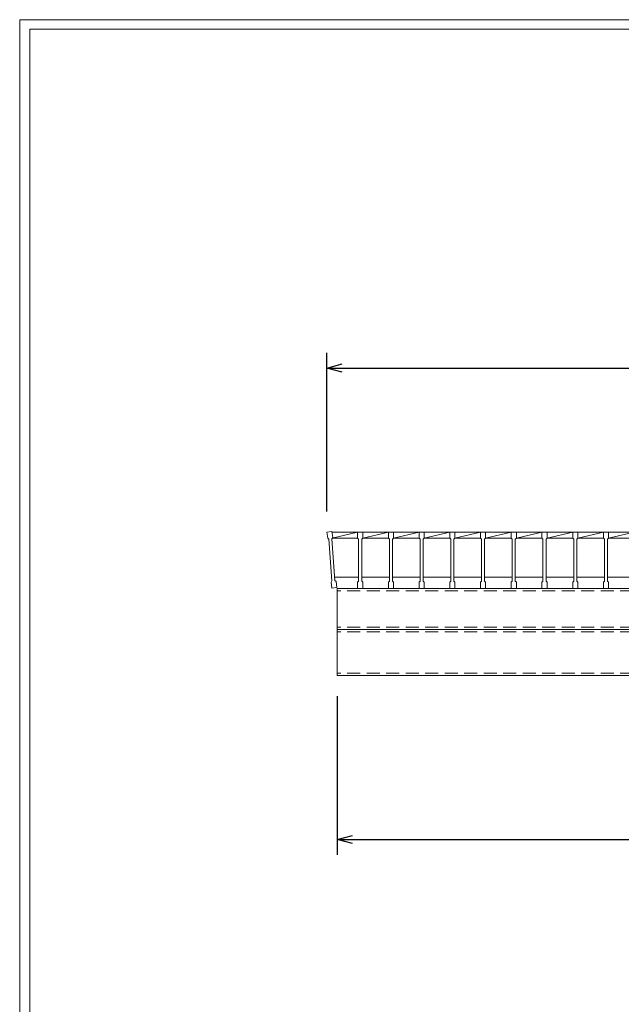
# Model space of a CAD drawing. Units: millimetres. Extents: x 0 to 2790, y 0 to 1973.
# Drawn here: x 0 to 587, y 1012 to 1973 of the extents above; entities that cross this region are included whole.
import ezdxf

# ---------------------------------------------------------------- set-up
doc = ezdxf.new("R2010")
doc.units = ezdxf.units.MM
doc.linetypes.add('HIDDEN', pattern=[9.525, 6.35, -3.175])
doc.layers.add('外枠', color=7, linetype='Continuous')
for name, color, linetype, lineweight in [('寸法線', 2, 'Continuous', 9), ('嵩上断面', 112, 'Continuous', 13), ('本体', 7, 'Continuous', 13)]:
    doc.layers.add(name, color=color, linetype=linetype, lineweight=lineweight)
doc.dimstyles.new('ISO-25', dxfattribs={"dimscale": 10, "dimtxt": 3, "dimasz": 1.5, "dimexe": 1.5, "dimexo": 2, "dimgap": 0.5, "dimtad": 1, "dimdsep": 46, "dimtxsty": 'Standard', "dimblk": 'OPEN30', "dimcen": 2.5, "dimadec": 0, "dimazin": 0, "dimtfac": 1, "dimtmove": 0, "dimatfit": 0, "dimldrblk": 'OPEN30', "dimfxl": 1, "dimarcsym": 0})

# ---------------------------------------------------------------- blocks, each defined once
blk = doc.blocks.new('_Open30')
at = {"color": 0, "linetype": 'ByBlock', "lineweight": -2}
for p, q in [((-1, 0.268), (0, 0)), ((0, 0), (-1, -0.268)), ((0, 0), (-1, 0))]:
    blk.add_line(p, q, dxfattribs=at)
blk = doc.blocks.new('*D9')
at = {"layer": 'Defpoints', "color": 0, "linetype": 'Continuous'}
for p in [(310, 1333.27), (1285, 1333.27), (1285, 1173.27)]:
    blk.add_point(p, dxfattribs=at)
at = {"layer": '寸法線', "color": 0, "linetype": 'Continuous', "lineweight": -2}
for p, q in [((310, 1313.27), (310, 1158.27)), ((1285, 1313.27), (1285, 1158.27)), ((325, 1173.27), (1270, 1173.27))]:
    blk.add_line(p, q, dxfattribs=at)
at = {"layer": '寸法線', "color": 0, "linetype": 'Continuous', "lineweight": -2, "xscale": 15, "yscale": 15, "zscale": 15, "rotation": 180}
blk.add_blockref('_Open30', (310, 1173.27), dxfattribs=at)
at = {"layer": '寸法線', "color": 0, "linetype": 'Continuous', "lineweight": -2, "xscale": 15, "yscale": 15, "zscale": 15}
blk.add_blockref('_Open30', (1285, 1173.27), dxfattribs=at)
at = {"layer": '寸法線', "color": 0, "linetype": 'Continuous', "insert": (797.5, 1193.27), "char_height": 30, "attachment_point": 5}
blk.add_mtext('975', dxfattribs=at)
blk = doc.blocks.new('*D12')
at = {"layer": 'Defpoints', "color": 0, "linetype": 'Continuous'}
for p in [(1295, 1633.27), (300, 1473.27), (1295, 1473.27)]:
    blk.add_point(p, dxfattribs=at)
at = {"layer": '寸法線', "color": 0, "linetype": 'Continuous', "lineweight": -2}
for p, q in [((300, 1493.27), (300, 1648.27)), ((1295, 1493.27), (1295, 1648.27)), ((315, 1633.27), (1280, 1633.27))]:
    blk.add_line(p, q, dxfattribs=at)
at = {"layer": '寸法線', "color": 0, "linetype": 'Continuous', "lineweight": -2, "xscale": 15, "yscale": 15, "zscale": 15, "rotation": 180}
blk.add_blockref('_Open30', (300, 1633.27), dxfattribs=at)
at = {"layer": '寸法線', "color": 0, "linetype": 'Continuous', "lineweight": -2, "xscale": 15, "yscale": 15, "zscale": 15}
blk.add_blockref('_Open30', (1295, 1633.27), dxfattribs=at)
at = {"layer": '寸法線', "color": 0, "linetype": 'Continuous', "insert": (797.5, 1653.27), "char_height": 30, "attachment_point": 5}
blk.add_mtext('995', dxfattribs=at)

msp = doc.modelspace()

# ---------------------------------------------------------------- linework, layer by layer
at = {"layer": '外枠', "lineweight": 9, "ltscale": 80}
for p in [(2789.511, 1973.269), (0, 0)]:
    msp.add_line(p, (0, 1973.269), dxfattribs=at)
at = {"layer": '外枠', "lineweight": 9, "ltscale": 100}
for q in [(2780.12, 1963.878), (10, 10)]:
    msp.add_line((10, 1963.878), q, dxfattribs=at)
at = {"layer": '嵩上断面', "linetype": 'Continuous'}
for p, q in [((1285, 1418.269), (310, 1418.269)), ((310, 1418.269), (310, 1333.269)), ((1285, 1378.269), (310, 1378.269)), ((1285, 1333.269), (310, 1333.269))]:
    msp.add_line(p, q, dxfattribs=at)
at = {"layer": '嵩上断面', "linetype": 'HIDDEN', "ltscale": 2}
for p, q in [((1285, 1415.969), (310, 1415.969)), ((1285, 1380.569), (310, 1380.569)), ((1285, 1375.969), (310, 1375.969)), ((1285, 1335.569), (310, 1335.569))]:
    msp.add_line(p, q, dxfattribs=at)
at = {"layer": '本体'}
for p, q in [((300, 1473.269), (304.96, 1473.9)), ((300, 1473.269), (304.96, 1473.9)), ((300, 1473.269), (304.96, 1473.9)), ((300, 1473.269), (300.757, 1467.317)), ((300, 1473.269), (300.757, 1467.317)), ((300, 1473.269), (300.757, 1467.317)), ((304.96, 1473.9), (305.717, 1467.948)), ((304.96, 1473.9), (305.717, 1467.948)), ((304.96, 1473.9), (305.717, 1467.948)), ((330, 1473.269), (335, 1473.269)), ((330, 1473.269), (330, 1467.269)), ((330, 1473.269), (335, 1473.269)), ((330, 1473.269), (330, 1467.269)), ((330, 1473.269), (335, 1473.269)), ((330, 1473.269), (330, 1467.269)), ((335, 1473.269), (335, 1467.269)), ((335, 1473.269), (335, 1467.269)), ((335, 1473.269), (335, 1467.269)), ((360, 1473.269), (365, 1473.269)), ((360, 1473.269), (360, 1467.269)), ((360, 1473.269), (365, 1473.269)), ((360, 1473.269), (360, 1467.269)), ((360, 1473.269), (365, 1473.269)), ((360, 1473.269), (360, 1467.269)), ((365, 1473.269), (365, 1467.269)), ((365, 1473.269), (365, 1467.269)), ((365, 1473.269), (365, 1467.269)), ((390, 1473.269), (395, 1473.269)), ((390, 1473.269), (390, 1467.269)), ((390, 1473.269), (395, 1473.269)), ((390, 1473.269), (390, 1467.269)), ((390, 1473.269), (395, 1473.269)), ((390, 1473.269), (390, 1467.269)), ((395, 1473.269), (395, 1467.269)), ((395, 1473.269), (395, 1467.269)), ((395, 1473.269), (395, 1467.269)), ((420, 1473.269), (425, 1473.269)), ((420, 1473.269), (420, 1467.269)), ((420, 1473.269), (425, 1473.269)), ((420, 1473.269), (420, 1467.269)), ((420, 1473.269), (425, 1473.269)), ((420, 1473.269), (420, 1467.269)), ((425, 1473.269), (425, 1467.269)), ((425, 1473.269), (425, 1467.269)), ((425, 1473.269), (425, 1467.269)), ((450, 1473.269), (455, 1473.269)), ((450, 1473.269), (450, 1467.269)), ((450, 1473.269), (455, 1473.269)), ((450, 1473.269), (450, 1467.269)), ((450, 1473.269), (455, 1473.269)), ((450, 1473.269), (450, 1467.269)), ((455, 1473.269), (455, 1467.269)), ((455, 1473.269), (455, 1467.269)), ((455, 1473.269), (455, 1467.269)), ((480, 1473.269), (485, 1473.269)), ((480, 1473.269), (480, 1467.269)), ((480, 1473.269), (485, 1473.269)), ((480, 1473.269), (480, 1467.269)), ((480, 1473.269), (485, 1473.269)), ((480, 1473.269), (480, 1467.269)), ((485, 1473.269), (485, 1467.269)), ((485, 1473.269), (485, 1467.269)), ((485, 1473.269), (485, 1467.269)), ((510, 1473.269), (515, 1473.269)), ((510, 1473.269), (510, 1467.269)), ((510, 1473.269), (515, 1473.269)), ((510, 1473.269), (510, 1467.269)), ((510, 1473.269), (515, 1473.269)), ((510, 1473.269), (510, 1467.269)), ((515, 1473.269), (515, 1467.269)), ((515, 1473.269), (515, 1467.269)), ((515, 1473.269), (515, 1467.269)), ((540, 1473.269), (545, 1473.269)), ((540, 1473.269), (540, 1467.269)), ((540, 1473.269), (545, 1473.269)), ((540, 1473.269), (540, 1467.269)), ((540, 1473.269), (545, 1473.269)), ((540, 1473.269), (540, 1467.269)), ((545, 1473.269), (545, 1467.269)), ((545, 1473.269), (545, 1467.269)), ((545, 1473.269), (545, 1467.269)), ((570, 1473.269), (575, 1473.269)), ((570, 1473.269), (570, 1467.269)), ((570, 1473.269), (575, 1473.269)), ((570, 1473.269), (570, 1467.269)), ((570, 1473.269), (575, 1473.269)), ((570, 1473.269), (570, 1467.269)), ((575, 1473.269), (575, 1467.269)), ((575, 1473.269), (575, 1467.269)), ((575, 1473.269), (575, 1467.269)), ((300.757, 1467.317), (301.875, 1466.451)), ((300.757, 1467.317), (301.875, 1466.451)), ((300.757, 1467.317), (301.875, 1466.451)), ((301.875, 1466.451), (304.903, 1425.643)), ((301.875, 1466.451), (304.903, 1425.643)), ((301.875, 1466.451), (304.903, 1425.643)), ((305.717, 1467.948), (304.851, 1466.83)), ((305.717, 1467.948), (304.851, 1466.83)), ((305.717, 1467.948), (304.851, 1466.83)), ((304.851, 1466.83), (307.879, 1426.021)), ((304.851, 1466.83), (307.879, 1426.021)), ((304.851, 1466.83), (307.879, 1426.021)), ((330, 1467.269), (331, 1466.269)), ((330, 1467.269), (331, 1466.269)), ((330, 1467.269), (331, 1466.269)), ((331, 1466.269), (331, 1425.269)), ((331, 1466.269), (331, 1425.269)), ((331, 1466.269), (331, 1425.269)), ((335, 1467.269), (334, 1466.269)), ((335, 1467.269), (334, 1466.269)), ((335, 1467.269), (334, 1466.269)), ((334, 1466.269), (334, 1425.269)), ((334, 1466.269), (334, 1429.269)), ((360, 1467.269), (361, 1466.269)), ((360, 1467.269), (361, 1466.269)), ((360, 1467.269), (361, 1466.269)), ((361, 1466.269), (361, 1425.269)), ((361, 1466.269), (361, 1425.269)), ((361, 1466.269), (361, 1425.269)), ((365, 1467.269), (364, 1466.269)), ((365, 1467.269), (364, 1466.269)), ((365, 1467.269), (364, 1466.269)), ((364, 1466.269), (364, 1425.269)), ((364, 1466.269), (364, 1425.269)), ((364, 1466.269), (364, 1425.269)), ((390, 1467.269), (391, 1466.269)), ((390, 1467.269), (391, 1466.269)), ((390, 1467.269), (391, 1466.269)), ((391, 1466.269), (391, 1425.269)), ((391, 1466.269), (391, 1425.269)), ((391, 1466.269), (391, 1425.269)), ((395, 1467.269), (394, 1466.269)), ((395, 1467.269), (394, 1466.269)), ((395, 1467.269), (394, 1466.269)), ((394, 1466.269), (394, 1425.269)), ((394, 1466.269), (394, 1425.269)), ((394, 1466.269), (394, 1425.269)), ((420, 1467.269), (421, 1466.269)), ((420, 1467.269), (421, 1466.269)), ((420, 1467.269), (421, 1466.269)), ((421, 1466.269), (421, 1425.269)), ((421, 1466.269), (421, 1425.269)), ((421, 1466.269), (421, 1425.269)), ((425, 1467.269), (424, 1466.269)), ((425, 1467.269), (424, 1466.269)), ((425, 1467.269), (424, 1466.269)), ((424, 1466.269), (424, 1425.269)), ((424, 1466.269), (424, 1425.269)), ((424, 1466.269), (424, 1425.269)), ((450, 1467.269), (451, 1466.269)), ((450, 1467.269), (451, 1466.269)), ((450, 1467.269), (451, 1466.269)), ((451, 1466.269), (451, 1425.269)), ((451, 1466.269), (451, 1425.269)), ((451, 1466.269), (451, 1425.269)), ((455, 1467.269), (454, 1466.269)), ((455, 1467.269), (454, 1466.269)), ((455, 1467.269), (454, 1466.269)), ((454, 1466.269), (454, 1425.269)), ((454, 1466.269), (454, 1425.269)), ((454, 1466.269), (454, 1425.269)), ((480, 1467.269), (481, 1466.269)), ((480, 1467.269), (481, 1466.269)), ((480, 1467.269), (481, 1466.269)), ((481, 1466.269), (481, 1425.269)), ((481, 1466.269), (481, 1425.269)), ((481, 1466.269), (481, 1425.269)), ((485, 1467.269), (484, 1466.269)), ((485, 1467.269), (484, 1466.269)), ((485, 1467.269), (484, 1466.269)), ((484, 1466.269), (484, 1425.269)), ((484, 1466.269), (484, 1425.269)), ((484, 1466.269), (484, 1425.269)), ((510, 1467.269), (511, 1466.269)), ((510, 1467.269), (511, 1466.269)), ((510, 1467.269), (511, 1466.269)), ((511, 1466.269), (511, 1425.269)), ((511, 1466.269), (511, 1425.269)), ((511, 1466.269), (511, 1425.269)), ((515, 1467.269), (514, 1466.269)), ((515, 1467.269), (514, 1466.269)), ((515, 1467.269), (514, 1466.269)), ((514, 1466.269), (514, 1425.269)), ((514, 1466.269), (514, 1425.269)), ((514, 1466.269), (514, 1425.269)), ((540, 1467.269), (541, 1466.269)), ((540, 1467.269), (541, 1466.269)), ((540, 1467.269), (541, 1466.269)), ((541, 1466.269), (541, 1425.269)), ((541, 1466.269), (541, 1425.269)), ((541, 1466.269), (541, 1425.269)), ((545, 1467.269), (544, 1466.269)), ((545, 1467.269), (544, 1466.269)), ((545, 1467.269), (544, 1466.269)), ((544, 1466.269), (544, 1425.269)), ((544, 1466.269), (544, 1425.269)), ((544, 1466.269), (544, 1425.269)), ((570, 1467.269), (571, 1466.269)), ((570, 1467.269), (571, 1466.269)), ((570, 1467.269), (571, 1466.269)), ((571, 1466.269), (571, 1425.269)), ((571, 1466.269), (571, 1425.269)), ((571, 1466.269), (571, 1425.269)), ((575, 1467.269), (574, 1466.269)), ((575, 1467.269), (574, 1466.269)), ((575, 1467.269), (574, 1466.269)), ((574, 1466.269), (574, 1425.269)), ((574, 1466.269), (574, 1425.269)), ((574, 1466.269), (574, 1425.269)), ((304.037, 1424.525), (304.903, 1425.643)), ((304.037, 1424.525), (304.903, 1425.643)), ((304.037, 1424.525), (304.903, 1425.643)), ((304.794, 1418.573), (304.037, 1424.525)), ((304.794, 1418.573), (304.037, 1424.525)), ((304.794, 1418.573), (304.037, 1424.525)), ((308.997, 1425.156), (307.879, 1426.021)), ((308.997, 1425.156), (307.879, 1426.021)), ((308.997, 1425.156), (307.879, 1426.021)), ((309.754, 1419.204), (308.997, 1425.156)), ((309.754, 1419.204), (308.997, 1425.156)), ((309.754, 1419.204), (308.997, 1425.156)), ((330, 1424.269), (331, 1425.269)), ((330, 1424.269), (331, 1425.269)), ((330, 1424.269), (331, 1425.269)), ((330, 1418.269), (330, 1424.269)), ((330, 1418.269), (330, 1424.269)), ((330, 1418.269), (330, 1424.269)), ((334, 1429.269), (334, 1425.269)), ((335, 1424.269), (334, 1425.269)), ((335, 1424.269), (334, 1425.269)), ((335, 1424.269), (334, 1425.269)), ((335, 1418.269), (335, 1424.269)), ((335, 1418.269), (335, 1424.269)), ((335, 1418.269), (335, 1424.269)), ((360, 1424.269), (361, 1425.269)), ((360, 1424.269), (361, 1425.269)), ((360, 1424.269), (361, 1425.269)), ((360, 1418.269), (360, 1424.269)), ((360, 1418.269), (360, 1424.269)), ((360, 1418.269), (360, 1424.269)), ((365, 1424.269), (364, 1425.269)), ((365, 1424.269), (364, 1425.269)), ((365, 1424.269), (364, 1425.269)), ((365, 1418.269), (365, 1424.269)), ((365, 1418.269), (365, 1424.269)), ((365, 1418.269), (365, 1424.269)), ((390, 1424.269), (391, 1425.269)), ((390, 1424.269), (391, 1425.269)), ((390, 1424.269), (391, 1425.269)), ((390, 1418.269), (390, 1424.269)), ((390, 1418.269), (390, 1424.269)), ((390, 1418.269), (390, 1424.269)), ((395, 1424.269), (394, 1425.269)), ((395, 1424.269), (394, 1425.269)), ((395, 1424.269), (394, 1425.269)), ((395, 1418.269), (395, 1424.269)), ((395, 1418.269), (395, 1424.269)), ((395, 1418.269), (395, 1424.269)), ((420, 1424.269), (421, 1425.269)), ((420, 1424.269), (421, 1425.269)), ((420, 1424.269), (421, 1425.269)), ((420, 1418.269), (420, 1424.269)), ((420, 1418.269), (420, 1424.269)), ((420, 1418.269), (420, 1424.269)), ((425, 1424.269), (424, 1425.269)), ((425, 1424.269), (424, 1425.269)), ((425, 1424.269), (424, 1425.269)), ((425, 1418.269), (425, 1424.269)), ((425, 1418.269), (425, 1424.269)), ((425, 1418.269), (425, 1424.269)), ((450, 1424.269), (451, 1425.269)), ((450, 1424.269), (451, 1425.269)), ((450, 1424.269), (451, 1425.269)), ((450, 1418.269), (450, 1424.269)), ((450, 1418.269), (450, 1424.269)), ((450, 1418.269), (450, 1424.269)), ((455, 1424.269), (454, 1425.269)), ((455, 1424.269), (454, 1425.269)), ((455, 1424.269), (454, 1425.269)), ((455, 1418.269), (455, 1424.269)), ((455, 1418.269), (455, 1424.269)), ((455, 1418.269), (455, 1424.269)), ((480, 1424.269), (481, 1425.269)), ((480, 1424.269), (481, 1425.269)), ((480, 1424.269), (481, 1425.269)), ((480, 1418.269), (480, 1424.269)), ((480, 1418.269), (480, 1424.269)), ((480, 1418.269), (480, 1424.269)), ((485, 1424.269), (484, 1425.269)), ((485, 1424.269), (484, 1425.269)), ((485, 1424.269), (484, 1425.269)), ((485, 1418.269), (485, 1424.269)), ((485, 1418.269), (485, 1424.269)), ((485, 1418.269), (485, 1424.269)), ((510, 1424.269), (511, 1425.269)), ((510, 1424.269), (511, 1425.269)), ((510, 1424.269), (511, 1425.269)), ((510, 1418.269), (510, 1424.269)), ((510, 1418.269), (510, 1424.269)), ((510, 1418.269), (510, 1424.269)), ((515, 1424.269), (514, 1425.269)), ((515, 1424.269), (514, 1425.269)), ((515, 1424.269), (514, 1425.269)), ((515, 1418.269), (515, 1424.269)), ((515, 1418.269), (515, 1424.269)), ((515, 1418.269), (515, 1424.269)), ((540, 1424.269), (541, 1425.269)), ((540, 1424.269), (541, 1425.269)), ((540, 1424.269), (541, 1425.269)), ((540, 1418.269), (540, 1424.269)), ((540, 1418.269), (540, 1424.269)), ((540, 1418.269), (540, 1424.269)), ((545, 1424.269), (544, 1425.269)), ((545, 1424.269), (544, 1425.269)), ((545, 1424.269), (544, 1425.269)), ((545, 1418.269), (545, 1424.269)), ((545, 1418.269), (545, 1424.269)), ((545, 1418.269), (545, 1424.269)), ((570, 1424.269), (571, 1425.269)), ((570, 1424.269), (571, 1425.269)), ((570, 1424.269), (571, 1425.269)), ((570, 1418.269), (570, 1424.269)), ((570, 1418.269), (570, 1424.269)), ((570, 1418.269), (570, 1424.269)), ((575, 1424.269), (574, 1425.269)), ((575, 1424.269), (574, 1425.269)), ((575, 1424.269), (574, 1425.269)), ((575, 1418.269), (575, 1424.269)), ((575, 1418.269), (575, 1424.269)), ((575, 1418.269), (575, 1424.269)), ((304.794, 1418.573), (309.754, 1419.204)), ((304.794, 1418.573), (309.754, 1419.204)), ((304.794, 1418.573), (309.754, 1419.204)), ((330, 1418.269), (335, 1418.269)), ((330, 1418.269), (335, 1418.269)), ((330, 1418.269), (335, 1418.269)), ((360, 1418.269), (365, 1418.269)), ((360, 1418.269), (365, 1418.269)), ((360, 1418.269), (365, 1418.269)), ((390, 1418.269), (395, 1418.269)), ((390, 1418.269), (395, 1418.269)), ((390, 1418.269), (395, 1418.269)), ((420, 1418.269), (425, 1418.269)), ((420, 1418.269), (425, 1418.269)), ((420, 1418.269), (425, 1418.269)), ((450, 1418.269), (455, 1418.269)), ((450, 1418.269), (455, 1418.269)), ((450, 1418.269), (455, 1418.269)), ((480, 1418.269), (485, 1418.269)), ((480, 1418.269), (485, 1418.269)), ((480, 1418.269), (485, 1418.269)), ((510, 1418.269), (515, 1418.269)), ((510, 1418.269), (515, 1418.269)), ((510, 1418.269), (515, 1418.269)), ((540, 1418.269), (545, 1418.269)), ((540, 1418.269), (545, 1418.269)), ((540, 1418.269), (545, 1418.269)), ((570, 1418.269), (575, 1418.269)), ((570, 1418.269), (575, 1418.269)), ((570, 1418.269), (575, 1418.269))]:
    msp.add_line(p, q, dxfattribs=at)
at = {"layer": '本体', "linetype": 'Continuous'}
for p, q in [((304.967, 1473.269), (330, 1473.269)), ((305.235, 1467.326), (330, 1473.269)), ((335, 1467.269), (360, 1473.269)), ((335, 1473.269), (360, 1473.269)), ((365, 1467.269), (390, 1473.269)), ((365, 1473.269), (390, 1473.269)), ((395, 1467.269), (420, 1473.269)), ((395, 1473.269), (420, 1473.269)), ((425, 1467.269), (450, 1473.269)), ((425, 1473.269), (450, 1473.269)), ((455, 1467.269), (480, 1473.269)), ((455, 1473.269), (480, 1473.269)), ((485, 1467.269), (510, 1473.269)), ((485, 1473.269), (510, 1473.269)), ((515, 1467.269), (540, 1473.269)), ((515, 1473.269), (540, 1473.269)), ((545, 1467.269), (570, 1473.269)), ((545, 1473.269), (570, 1473.269)), ((575, 1467.269), (600, 1473.269)), ((575, 1473.269), (600, 1473.269)), ((305.191, 1467.269), (330, 1467.269)), ((335, 1467.269), (360, 1467.269)), ((365, 1467.269), (390, 1467.269)), ((395, 1467.269), (420, 1467.269)), ((425, 1467.269), (450, 1467.269)), ((455, 1467.269), (480, 1467.269)), ((485, 1467.269), (510, 1467.269)), ((515, 1467.269), (540, 1467.269)), ((545, 1467.269), (570, 1467.269)), ((575, 1467.269), (600, 1467.269))]:
    msp.add_line(p, q, dxfattribs=at)
at = {"layer": '本体', "ltscale": 3}
for p, q in [((331, 1429.269), (307.09, 1429.269)), ((361, 1429.269), (334, 1429.269)), ((391, 1429.269), (364, 1429.269)), ((421, 1429.269), (394, 1429.269)), ((451, 1429.269), (424, 1429.269)), ((481, 1429.269), (454, 1429.269)), ((511, 1429.269), (484, 1429.269)), ((541, 1429.269), (514, 1429.269)), ((571, 1429.269), (544, 1429.269)), ((601, 1429.269), (574, 1429.269))]:
    msp.add_line(p, q, dxfattribs=at)

# ---------------------------------------------------------------- dimensions: what is measured, and where the dimension line sits
at = {"layer": '寸法線', "linetype": 'Continuous'}
dim = msp.add_linear_dim(base=(1295, 1633.269), p1=(300, 1473.269), p2=(1295, 1473.269), dimstyle='ISO-25', dxfattribs=at)
dim.commit()
dim.dimension.update_dxf_attribs({"geometry": '*D12', "text_midpoint": (797.5, 1653.269)})
dim = msp.add_linear_dim(base=(1285, 1173.269), p1=(310, 1333.269), p2=(1285, 1333.269), dimstyle='ISO-25', dxfattribs=at)
dim.commit()
dim.dimension.update_dxf_attribs({"geometry": '*D9', "text_midpoint": (797.5, 1173.269), "dimtype": 160})

doc.saveas('drawing.dxf')
